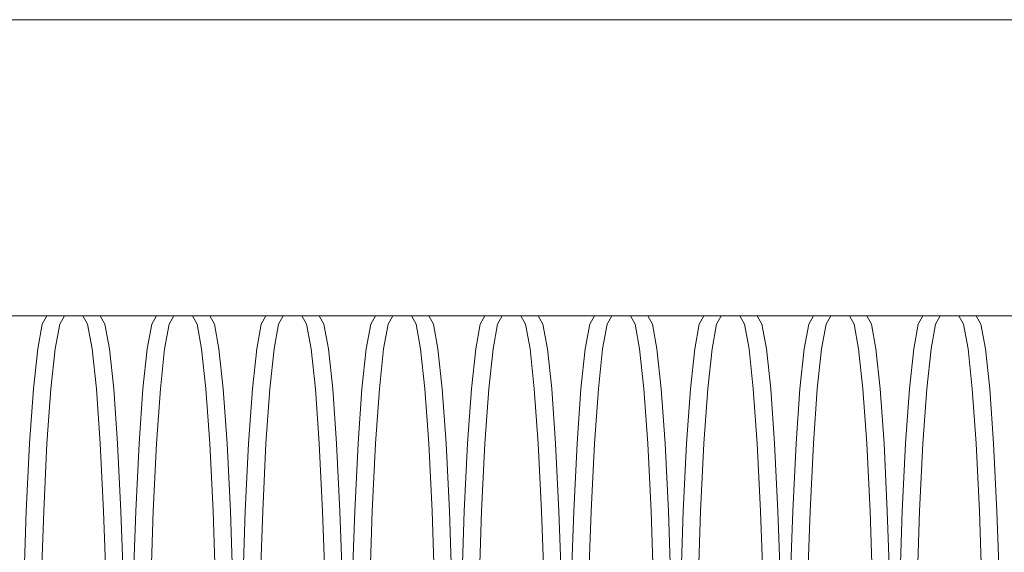
# Model space of a CAD drawing. Units: millimetres. Extents: x -3495 to 3732, y -3710 to 8557.
# Drawn here: x 844 to 860, y 6 to 15 of the extents above; entities that cross this region are included whole.
import ezdxf

# ---------------------------------------------------------------- set-up
doc = ezdxf.new("R2010")
doc.units = ezdxf.units.MM
doc.header["$MEASUREMENT"] = 0
doc.layers.add('0_Pen_No__128', color=8, linetype='Continuous', lineweight=13)
doc.layers.add('0_Pen_No__51', color=7, linetype='Continuous', lineweight=5, true_color=0x005200)

# ---------------------------------------------------------------- blocks, each defined once
blk = doc.blocks.new('SUP_kronsteins[13]', base_point=(968.395, 14.686))
at = {"layer": '0_Pen_No__51', "color": 98, "linetype": 'Continuous', "lineweight": 5, "true_color": 0x005200}
blk.add_line((833.395, 14.686), (968.395, 14.686), dxfattribs=at)
blk = doc.blocks.new('BSUP_kedes[14]', base_point=(369.101, -65.314))
at = {"layer": '0_Pen_No__128', "color": 8, "linetype": 'Continuous', "lineweight": 13}
for p, q in [((843.993, 9.814), (842.19, 9.814)), ((843.993, 9.814), (843.916, 9.677)), ((847.597, 9.814), (843.993, 9.814)), ((844.279, 9.814), (844.202, 9.677)), ((844.661, 9.677), (844.584, 9.814)), ((844.947, 9.677), (844.87, 9.814)), ((845.795, 9.814), (845.718, 9.677)), ((846.081, 9.814), (846.004, 9.677)), ((846.463, 9.677), (846.386, 9.814)), ((846.749, 9.677), (846.672, 9.814)), ((847.597, 9.814), (847.52, 9.677)), ((853.29, 9.814), (847.597, 9.814)), ((847.883, 9.814), (847.806, 9.677)), ((848.266, 9.677), (848.189, 9.814)), ((848.552, 9.677), (848.475, 9.814)), ((849.4, 9.814), (849.323, 9.677)), ((849.686, 9.814), (849.609, 9.677)), ((850.068, 9.677), (849.991, 9.814)), ((850.354, 9.677), (850.277, 9.814)), ((851.202, 9.814), (851.125, 9.677)), ((851.488, 9.814), (851.411, 9.677)), ((851.871, 9.677), (851.794, 9.814)), ((852.157, 9.677), (852.08, 9.814)), ((853.005, 9.814), (852.928, 9.677)), ((853.29, 9.814), (853.213, 9.677)), ((853.882, 9.814), (853.29, 9.814)), ((853.673, 9.677), (853.596, 9.814)), ((853.959, 9.677), (853.882, 9.814)), ((854.807, 9.814), (853.882, 9.814)), ((854.807, 9.814), (854.73, 9.677)), ((856.609, 9.814), (854.807, 9.814)), ((855.093, 9.814), (855.016, 9.677)), ((855.475, 9.677), (855.398, 9.814)), ((855.761, 9.677), (855.684, 9.814)), ((856.609, 9.814), (856.532, 9.677)), ((858.412, 9.814), (856.609, 9.814)), ((856.895, 9.814), (856.818, 9.677)), ((857.278, 9.677), (857.201, 9.814)), ((857.564, 9.677), (857.487, 9.814)), ((858.412, 9.814), (858.335, 9.677)), ((860.214, 9.814), (858.412, 9.814)), ((858.698, 9.814), (858.621, 9.677)), ((859.08, 9.677), (859.003, 9.814)), ((859.366, 9.677), (859.289, 9.814)), ((843.916, 9.677), (843.841, 9.271)), ((844.202, 9.677), (844.127, 9.271)), ((844.736, 9.271), (844.661, 9.677)), ((845.022, 9.271), (844.947, 9.677)), ((845.718, 9.677), (845.643, 9.271)), ((846.004, 9.677), (845.929, 9.271)), ((846.538, 9.271), (846.463, 9.677)), ((846.824, 9.271), (846.749, 9.677)), ((847.52, 9.677), (847.446, 9.271)), ((847.806, 9.677), (847.732, 9.271)), ((848.341, 9.271), (848.266, 9.677)), ((848.626, 9.271), (848.552, 9.677)), ((849.323, 9.677), (849.248, 9.271)), ((849.609, 9.677), (849.534, 9.271)), ((850.143, 9.271), (850.068, 9.677)), ((850.429, 9.271), (850.354, 9.677)), ((851.125, 9.677), (851.05, 9.271)), ((851.411, 9.677), (851.336, 9.271)), ((851.945, 9.271), (851.871, 9.677)), ((852.231, 9.271), (852.157, 9.677)), ((852.928, 9.677), (852.853, 9.271)), ((853.213, 9.677), (853.139, 9.271)), ((853.748, 9.271), (853.673, 9.677)), ((854.034, 9.271), (853.959, 9.677)), ((854.73, 9.677), (854.655, 9.271)), ((855.016, 9.677), (854.941, 9.271)), ((855.55, 9.271), (855.475, 9.677)), ((855.836, 9.271), (855.761, 9.677)), ((856.532, 9.677), (856.458, 9.271)), ((856.818, 9.677), (856.744, 9.271)), ((857.352, 9.271), (857.278, 9.677)), ((857.638, 9.271), (857.564, 9.677)), ((858.335, 9.677), (858.26, 9.271)), ((858.621, 9.677), (858.546, 9.271)), ((859.155, 9.271), (859.08, 9.677)), ((859.441, 9.271), (859.366, 9.677)), ((843.841, 9.271), (843.771, 8.608)), ((844.127, 9.271), (844.057, 8.608)), ((844.806, 8.608), (844.736, 9.271)), ((845.092, 8.608), (845.022, 9.271)), ((845.643, 9.271), (845.573, 8.608)), ((845.929, 9.271), (845.859, 8.608)), ((846.608, 8.608), (846.538, 9.271)), ((846.894, 8.608), (846.824, 9.271)), ((847.446, 9.271), (847.376, 8.608)), ((847.732, 9.271), (847.662, 8.608)), ((848.411, 8.608), (848.341, 9.271)), ((848.697, 8.608), (848.626, 9.271)), ((849.248, 9.271), (849.178, 8.608)), ((849.534, 9.271), (849.464, 8.608)), ((850.213, 8.608), (850.143, 9.271)), ((850.499, 8.608), (850.429, 9.271)), ((851.05, 9.271), (850.98, 8.608)), ((851.336, 9.271), (851.266, 8.608)), ((852.015, 8.608), (851.945, 9.271)), ((852.301, 8.608), (852.231, 9.271)), ((852.853, 9.271), (852.783, 8.608)), ((853.139, 9.271), (853.069, 8.608)), ((853.818, 8.608), (853.748, 9.271)), ((854.104, 8.608), (854.034, 9.271)), ((854.655, 9.271), (854.585, 8.608)), ((854.941, 9.271), (854.871, 8.608)), ((855.62, 8.608), (855.55, 9.271)), ((855.906, 8.608), (855.836, 9.271)), ((856.458, 9.271), (856.388, 8.608)), ((856.744, 9.271), (856.673, 8.608)), ((857.423, 8.608), (857.352, 9.271)), ((857.708, 8.608), (857.638, 9.271)), ((858.26, 9.271), (858.19, 8.608)), ((858.546, 9.271), (858.476, 8.608)), ((859.225, 8.608), (859.155, 9.271)), ((859.511, 8.608), (859.441, 9.271)), ((843.771, 8.608), (843.708, 7.708)), ((844.057, 8.608), (843.993, 7.708)), ((844.869, 7.708), (844.806, 8.608)), ((845.155, 7.708), (845.092, 8.608)), ((845.573, 8.608), (845.51, 7.708)), ((845.859, 8.608), (845.796, 7.708)), ((846.672, 7.708), (846.608, 8.608)), ((846.957, 7.708), (846.894, 8.608)), ((847.376, 8.608), (847.312, 7.708)), ((847.662, 8.608), (847.598, 7.708)), ((848.474, 7.708), (848.411, 8.608)), ((848.76, 7.708), (848.697, 8.608)), ((849.178, 8.608), (849.115, 7.708)), ((849.464, 8.608), (849.401, 7.708)), ((850.276, 7.708), (850.213, 8.608)), ((850.562, 7.708), (850.499, 8.608)), ((850.98, 8.608), (850.917, 7.708)), ((851.266, 8.608), (851.203, 7.708)), ((852.079, 7.708), (852.015, 8.608)), ((852.365, 7.708), (852.301, 8.608)), ((852.783, 8.608), (852.719, 7.708)), ((853.069, 8.608), (853.005, 7.708)), ((853.881, 7.708), (853.818, 8.608)), ((854.167, 7.708), (854.104, 8.608)), ((854.585, 8.608), (854.522, 7.708)), ((854.871, 8.608), (854.808, 7.708)), ((855.684, 7.708), (855.62, 8.608)), ((855.969, 7.708), (855.906, 8.608)), ((856.388, 8.608), (856.324, 7.708)), ((856.673, 8.608), (856.61, 7.708)), ((857.486, 7.708), (857.423, 8.608)), ((857.772, 7.708), (857.708, 8.608)), ((858.19, 8.608), (858.127, 7.708)), ((858.476, 8.608), (858.413, 7.708)), ((859.288, 7.708), (859.225, 8.608)), ((859.574, 7.708), (859.511, 8.608)), ((843.708, 7.708), (843.653, 6.599)), ((843.993, 7.708), (843.939, 6.599)), ((844.924, 6.599), (844.869, 7.708)), ((845.21, 6.599), (845.155, 7.708)), ((845.51, 7.708), (845.455, 6.599)), ((845.796, 7.708), (845.741, 6.599)), ((846.726, 6.599), (846.672, 7.708)), ((847.012, 6.599), (846.957, 7.708)), ((847.312, 7.708), (847.258, 6.599)), ((847.598, 7.708), (847.544, 6.599)), ((848.529, 6.599), (848.474, 7.708)), ((848.815, 6.599), (848.76, 7.708)), ((849.115, 7.708), (849.06, 6.599)), ((849.401, 7.708), (849.346, 6.599)), ((850.331, 6.599), (850.276, 7.708)), ((850.617, 6.599), (850.562, 7.708)), ((850.917, 7.708), (850.862, 6.599)), ((851.203, 7.708), (851.148, 6.599)), ((852.133, 6.599), (852.079, 7.708)), ((852.419, 6.599), (852.365, 7.708)), ((852.719, 7.708), (852.665, 6.599)), ((853.005, 7.708), (852.951, 6.599)), ((853.936, 6.599), (853.881, 7.708)), ((854.222, 6.599), (854.167, 7.708)), ((854.522, 7.708), (854.467, 6.599)), ((854.808, 7.708), (854.753, 6.599)), ((855.738, 6.599), (855.684, 7.708)), ((856.024, 6.599), (855.969, 7.708)), ((856.324, 7.708), (856.27, 6.599)), ((856.61, 7.708), (856.555, 6.599)), ((857.541, 6.599), (857.486, 7.708)), ((857.826, 6.599), (857.772, 7.708)), ((858.127, 7.708), (858.072, 6.599)), ((858.413, 7.708), (858.358, 6.599)), ((859.343, 6.599), (859.288, 7.708)), ((859.629, 6.599), (859.574, 7.708)), ((843.653, 6.599), (843.608, 5.314)), ((843.939, 6.599), (843.894, 5.314)), ((844.968, 5.314), (844.924, 6.599)), ((845.254, 5.314), (845.21, 6.599)), ((845.455, 6.599), (845.411, 5.314)), ((845.741, 6.599), (845.697, 5.314)), ((846.771, 5.314), (846.726, 6.599)), ((847.056, 5.314), (847.012, 6.599)), ((847.258, 6.599), (847.213, 5.314)), ((847.544, 6.599), (847.499, 5.314)), ((848.573, 5.314), (848.529, 6.599)), ((848.859, 5.314), (848.815, 6.599)), ((849.06, 6.599), (849.016, 5.314)), ((849.346, 6.599), (849.302, 5.314)), ((850.375, 5.314), (850.331, 6.599)), ((850.661, 5.314), (850.617, 6.599)), ((850.862, 6.599), (850.818, 5.314)), ((851.148, 6.599), (851.104, 5.314)), ((852.178, 5.314), (852.133, 6.599)), ((852.464, 5.314), (852.419, 6.599)), ((852.665, 6.599), (852.62, 5.314)), ((852.951, 6.599), (852.906, 5.314)), ((853.98, 5.314), (853.936, 6.599)), ((854.266, 5.314), (854.222, 6.599)), ((854.467, 6.599), (854.423, 5.314)), ((854.753, 6.599), (854.709, 5.314)), ((855.783, 5.314), (855.738, 6.599)), ((856.068, 5.314), (856.024, 6.599)), ((856.27, 6.599), (856.225, 5.314)), ((856.555, 6.599), (856.511, 5.314)), ((857.585, 5.314), (857.541, 6.599)), ((857.871, 5.314), (857.826, 6.599)), ((858.072, 6.599), (858.028, 5.314)), ((858.358, 6.599), (858.314, 5.314)), ((859.387, 5.314), (859.343, 6.599)), ((859.673, 5.314), (859.629, 6.599))]:
    blk.add_line(p, q, dxfattribs=at)

msp = doc.modelspace()

# ---------------------------------------------------------------- block references
at = {"color": 3, "linetype": 'Continuous', "lineweight": 13}
for name, p in [('BSUP_kedes[14]', (369.101, -65.314)), ('SUP_kronsteins[13]', (968.395, 14.686))]:
    msp.add_blockref(name, p, dxfattribs=at)

doc.saveas('drawing.dxf')
